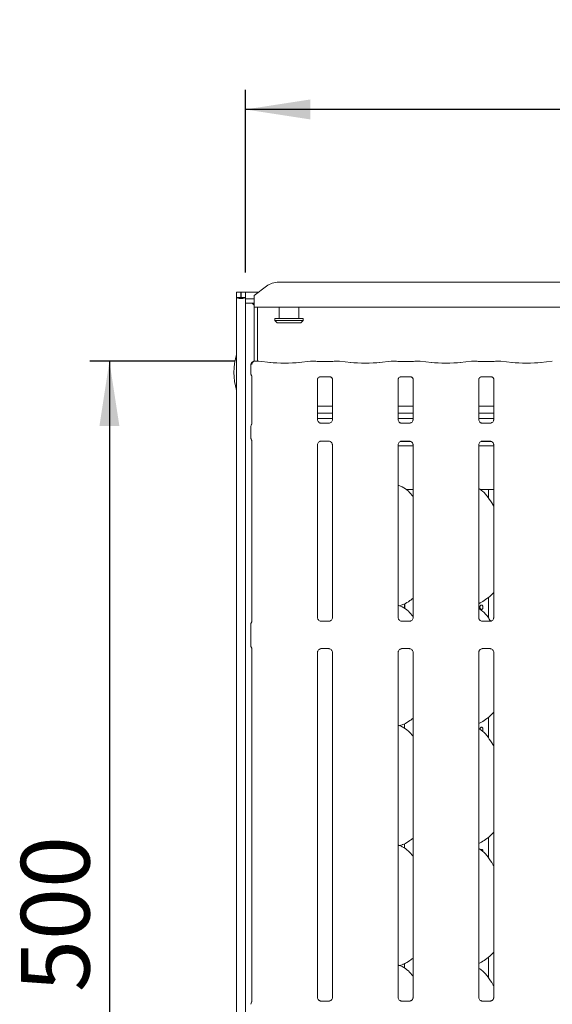
# Model space of a CAD drawing. Units: millimetres. Extents: x 5 to 415, y -14 to 292.
# Drawn here: x 65 to 92, y 98 to 148 of the extents above; entities that cross this region are included whole.
import ezdxf

# ---------------------------------------------------------------- set-up
doc = ezdxf.new("R2010")
doc.units = ezdxf.units.MM
doc.layers.add('BEMAßUNG', color=96, linetype='Continuous')
doc.styles.add('SLDTEXTSTYLE0', font='TXT', dxfattribs={"width": 0.75})
doc.dimstyles.new('SLDDIMSTYLE0', dxfattribs={"dimtxt": 3.5, "dimasz": 3.302, "dimexe": 0, "dimexo": 0.0625, "dimgap": 0.875, "dimtad": 1, "dimlfac": 9, "dimrnd": 1e-09, "dimzin": 12, "dimdsep": 46, "dimtxsty": 'SLDTEXTSTYLE0', "dimsah": 1, "dimcen": 0.09, "dimadec": 0, "dimazin": 3, "dimtfac": 1, "dimtofl": 0, "dimtmove": 0, "dimatfit": 3, "dimfxl": 0, "dimfrac": 2, "dimtolj": 1, "dimtzin": 12, "dimarcsym": 0})
doc.dimstyles.new('SLDDIMSTYLE1', dxfattribs={"dimtxt": 3.5, "dimasz": 3.302, "dimexe": 0, "dimexo": 0.0625, "dimgap": 0.875, "dimtad": 1, "dimdec": 0, "dimlfac": 9, "dimrnd": 1e-09, "dimzin": 12, "dimdsep": 46, "dimtxsty": 'SLDTEXTSTYLE0', "dimsah": 1, "dimcen": 0.09, "dimadec": 0, "dimazin": 3, "dimtfac": 1, "dimtdec": 0, "dimtofl": 0, "dimtmove": 0, "dimatfit": 3, "dimfxl": 0, "dimfrac": 2, "dimtolj": 1, "dimtzin": 12, "dimarcsym": 0})

# ---------------------------------------------------------------- blocks, each defined once
blk = doc.blocks.new('_D_6')
at = {"layer": 'BEMAßUNG'}
for p, q in [((75.522, 130.437), (68.117, 130.437)), ((69.117, 130.437), (69.117, 74.877)), ((76.42, 74.877), (68.117, 74.877))]:
    blk.add_line(p, q, dxfattribs=at)
for points in [[(69.117, 130.437), (68.609, 127.135), (69.625, 127.135)], [(69.117, 74.877), (69.625, 78.179), (68.609, 78.179)]]:
    blk.add_solid(points, dxfattribs=at)
at = {"layer": 'BEMAßUNG', "insert": (64.605, 98.296), "char_height": 3.5, "attachment_point": 1, "rotation": 90, "style": 'SLDTEXTSTYLE0'}
blk.add_mtext('500', dxfattribs=at)
blk = doc.blocks.new('_D_7')
at = {"layer": 'BEMAßUNG'}
for p, q in [((76.049, 134.955), (76.049, 144.265)), ((121.16, 134.689), (121.16, 144.265)), ((121.16, 143.265), (76.049, 143.265))]:
    blk.add_line(p, q, dxfattribs=at)
for points in [[(76.049, 143.265), (79.351, 142.757), (79.351, 143.773)], [(121.16, 143.265), (117.858, 143.773), (117.858, 142.757)]]:
    blk.add_solid(points, dxfattribs=at)
at = {"layer": 'BEMAßUNG', "insert": (95.022, 147.777), "char_height": 3.5, "attachment_point": 1, "style": 'SLDTEXTSTYLE0'}
blk.add_mtext('406', dxfattribs=at)

msp = doc.modelspace()

# ---------------------------------------------------------------- linework, layer by layer
at = {"color": 7, "linetype": 'Continuous', "lineweight": 15}
for p, q in [((77.7505, 134.4615), (119.4585, 134.4615)), ((75.5934, 133.955), (75.8156, 133.955)), ((75.5934, 133.6886), (75.5934, 133.955)), ((75.8156, 133.6886), (75.8156, 133.955)), ((75.8267, 133.6886), (75.8267, 133.955)), ((75.8267, 133.955), (76.049, 133.955)), ((76.049, 133.955), (76.7212, 133.955)), ((76.049, 133.6886), (76.049, 133.955)), ((77.1219, 134.262), (76.4934, 133.7805)), ((75.5934, 133.6886), (75.5934, 64.8384)), ((75.5934, 133.6886), (75.8156, 133.6886)), ((75.8156, 133.6886), (75.8267, 133.6886)), ((75.8267, 133.6886), (76.049, 133.6886)), ((76.049, 133.6886), (76.049, 133.6685)), ((76.049, 133.6685), (76.049, 133.61)), ((76.049, 133.61), (76.4934, 133.61)), ((76.049, 133.61), (76.049, 133.3953)), ((76.4934, 133.7323), (76.4934, 133.7805)), ((76.4934, 133.1847), (76.4934, 133.7323)), ((76.049, 133.3953), (76.4934, 133.3953)), ((76.049, 133.3953), (76.049, 64.8384)), ((76.3865, 133.3953), (76.4934, 133.2884)), ((76.4934, 133.1847), (76.4934, 130.4316)), ((120.7156, 133.1847), (76.4934, 133.1847)), ((76.6601, 133.1847), (76.6601, 130.4372)), ((77.7712, 133.1847), (77.7712, 132.6217)), ((78.7712, 132.6217), (78.7712, 133.1847)), ((77.549, 132.6217), (77.549, 132.5106)), ((77.549, 132.6217), (78.9934, 132.6217)), ((77.549, 132.5106), (77.6601, 132.3995)), ((77.549, 132.5106), (78.9934, 132.5106)), ((78.8823, 132.3995), (78.9934, 132.5106)), ((78.9934, 132.5106), (78.9934, 132.6217)), ((78.8823, 132.3995), (77.6601, 132.3995)), ((76.3327, 130.2649), (76.3327, 129.7974)), ((76.7253, 130.4372), (76.5216, 130.4372)), ((77.32, 130.3753), (76.7379, 130.4365)), ((79.3601, 130.4365), (78.7779, 130.3753)), ((79.5896, 130.4372), (79.3727, 130.4372)), ((80.3735, 130.4255), (79.8355, 130.4255)), ((80.8364, 130.4372), (80.6194, 130.4372)), ((81.4311, 130.3753), (80.849, 130.4365)), ((83.4712, 130.4365), (82.889, 130.3753)), ((83.7008, 130.4372), (83.4838, 130.4372)), ((84.4846, 130.4255), (83.9466, 130.4255)), ((84.9475, 130.4372), (84.7305, 130.4372)), ((85.5422, 130.3753), (84.9601, 130.4365)), ((87.5823, 130.4365), (87.0001, 130.3753)), ((87.8119, 130.4372), (87.5949, 130.4372)), ((88.5957, 130.4255), (88.0577, 130.4255)), ((89.0586, 130.4372), (88.8416, 130.4372)), ((89.6533, 130.3753), (89.0712, 130.4365)), ((91.6934, 130.4365), (91.1113, 130.3753)), ((76.3735, 129.6768), (76.3735, 127.2552)), ((79.7244, 127.462), (79.7244, 129.5165)), ((79.8335, 129.6361), (79.8261, 129.6358)), ((79.8335, 129.6357), (80.3756, 129.6357)), ((80.4846, 129.5159), (80.4846, 127.4625)), ((83.8355, 127.462), (83.8355, 129.5165)), ((83.9446, 129.6361), (83.9372, 129.6358)), ((83.9446, 129.6357), (84.4867, 129.6357)), ((84.5957, 129.5159), (84.5957, 127.4625)), ((87.9466, 127.462), (87.9466, 129.5165)), ((88.0558, 129.6361), (88.0483, 129.6358)), ((88.0558, 129.6357), (88.5978, 129.6357)), ((88.7069, 129.5159), (88.7069, 127.4625)), ((80.4846, 128.1403), (79.7244, 128.1403)), ((84.5957, 128.1403), (83.8355, 128.1403)), ((88.7069, 128.1403), (87.9466, 128.1403)), ((80.4846, 127.7958), (79.7244, 127.7958)), ((80.4846, 127.5106), (79.7244, 127.5106)), ((84.5957, 127.7958), (83.8355, 127.7958)), ((84.5957, 127.5106), (83.8355, 127.5106)), ((88.7069, 127.7958), (87.9466, 127.7958)), ((88.7069, 127.5106), (87.9466, 127.5106)), ((76.3327, 127.1176), (76.3327, 126.5258)), ((79.8892, 127.2792), (79.8993, 127.2787)), ((80.3076, 127.2794), (79.8993, 127.2794)), ((84.0003, 127.2792), (84.0104, 127.2787)), ((84.4187, 127.2794), (84.0104, 127.2794)), ((88.1114, 127.2792), (88.1215, 127.2787)), ((88.5298, 127.2794), (88.1215, 127.2794)), ((76.3735, 126.3883), (76.3735, 117.1671)), ((79.7244, 117.3676), (79.7244, 126.1809)), ((79.9015, 126.364), (80.3098, 126.364)), ((80.3198, 126.3642), (80.3098, 126.3647)), ((80.4846, 126.1814), (80.4846, 117.3686)), ((83.8355, 117.3676), (83.8355, 126.1809)), ((83.8355, 126.1217), (84.5957, 126.1217)), ((83.9442, 126.3439), (84.4892, 126.3439)), ((84.0126, 126.364), (84.4209, 126.364)), ((84.4309, 126.3642), (84.4209, 126.3647)), ((84.5957, 126.1814), (84.5957, 117.3686)), ((87.9466, 117.3676), (87.9466, 126.1809)), ((87.9466, 126.1217), (88.7069, 126.1217)), ((88.0553, 126.3439), (88.6003, 126.3439)), ((88.1237, 126.364), (88.532, 126.364)), ((88.542, 126.3642), (88.532, 126.3647)), ((88.7069, 126.1814), (88.7069, 117.3686)), ((84.2354, 123.8995), (84.5957, 123.8995)), ((88.0132, 123.8995), (88.7069, 123.8995)), ((88.4378, 123.8995), (88.4378, 123.4686)), ((88.4378, 118.4076), (88.4378, 117.3575)), ((83.9017, 117.9797), (84.0401, 118.0204)), ((84.1574, 117.8428), (84.1574, 118.077)), ((84.1676, 118.0828), (84.1676, 117.8357)), ((76.3267, 115.9507), (76.3267, 117.026)), ((80.3096, 117.1855), (79.8984, 117.1855)), ((84.4207, 117.1855), (84.0096, 117.1855)), ((88.5318, 117.1855), (88.1207, 117.1855)), ((76.3735, 115.8126), (76.3735, 97.8176)), ((79.7244, 98.0176), (79.7244, 115.6081)), ((79.8995, 115.7912), (80.3106, 115.7912)), ((80.4846, 115.6092), (80.4846, 98.0181)), ((83.8355, 98.0176), (83.8355, 115.6081)), ((84.0106, 115.7912), (84.4217, 115.7912)), ((84.5957, 115.6092), (84.5957, 98.0181)), ((87.9466, 98.0176), (87.9466, 115.6081)), ((88.1217, 115.7912), (88.5328, 115.7912)), ((88.7069, 115.6092), (88.7069, 98.0181)), ((83.9017, 111.8686), (84.0401, 111.9093)), ((84.1557, 111.9649), (84.1557, 111.7329)), ((88.4378, 112.2965), (88.4378, 111.2464)), ((88.4378, 106.1854), (88.4378, 105.1352)), ((83.9017, 105.7575), (84.0401, 105.7982)), ((84.1557, 105.8538), (84.1557, 105.6218)), ((88.4378, 100.0742), (88.4378, 99.0241)), ((83.9017, 99.6464), (84.0401, 99.6871)), ((84.1557, 99.7427), (84.1557, 99.5107)), ((79.8892, 97.8347), (79.8993, 97.8343)), ((80.3076, 97.835), (79.8993, 97.835)), ((84.0003, 97.8347), (84.0104, 97.8343)), ((84.4187, 97.835), (84.0104, 97.835)), ((88.1114, 97.8347), (88.1215, 97.8343)), ((88.5298, 97.835), (88.1215, 97.835)), ((76.3507, 97.755), (76.3584, 97.7735))]:
    msp.add_line(p, q, dxfattribs=at)
for centre, radius, start, end in [((77.7346, 133.4213), 1.0403, 89.12597, 126.08313), ((78.799, 129.8662), 3.3333, 164.0844, 195.9156), ((76.4994, 130.2649), 0.1667, 99.85628, 180), ((76.4934, 117.026), 0.1667, 145.6196, 180), ((76.4934, 115.9507), 0.1667, 180, 214.45138), ((76.4934, 97.6704), 0.1667, 144.22282, 180.00016)]:
    msp.add_arc(centre, radius, start, end, dxfattribs=at)
for centre, major_axis, ratio, start_param, end_param in [((75.8212, 133.6886), (0.2278, 0), 0.2679492, 3.1415927, 6.2831853), ((76.7228, 130.2705), (0.0136, 0.1661), 0.6077541, 6.2692207, 6.4171812), ((78.049, 130.4538), (1.0556, 0), 0.1051042, 3.9269908, 5.4977871), ((79.3751, 130.2705), (-0.0136, 0.1661), 0.6077541, 6.1491894, 6.2971499), ((79.8355, 130.4596), (0.3333, 0), 0.1051042, 3.8713203, 4.712389), ((80.3735, 130.4596), (0.3333, 0), 0.1051042, 4.712389, 5.5534577), ((80.834, 130.2705), (0.0136, 0.1661), 0.6077541, 6.2692207, 6.4171812), ((82.1601, 130.4538), (1.0556, 0), 0.1051042, 3.9269908, 5.4977871), ((83.4862, 130.2705), (-0.0136, 0.1661), 0.6077541, 6.1491894, 6.2971499), ((83.9466, 130.4596), (0.3333, 0), 0.1051042, 3.8713203, 4.712389), ((84.4846, 130.4596), (0.3333, 0), 0.1051042, 4.712389, 5.5534577), ((84.9451, 130.2705), (0.0136, 0.1661), 0.6077541, 6.2692207, 6.4171812), ((86.2712, 130.4538), (1.0556, 0), 0.1051042, 3.9269908, 5.4977871), ((87.5973, 130.2705), (-0.0136, 0.1661), 0.6077541, 6.1491894, 6.2971499), ((88.0577, 130.4596), (0.3333, 0), 0.1051042, 3.8713203, 4.712389), ((88.5957, 130.4596), (0.3333, 0), 0.1051042, 4.712389, 5.5534577), ((89.0562, 130.2705), (0.0136, 0.1661), 0.6077541, 6.2692207, 6.4171812), ((90.3823, 130.4538), (1.0556, 0), 0.1051042, 3.9269908, 5.4977871)]:
    msp.add_ellipse(centre, major_axis=major_axis, ratio=ratio, start_param=start_param, end_param=end_param, dxfattribs=at)
for points, knots in [([(76.5216, 130.4368), (76.5217, 130.437), (76.523, 130.438), (76.5243, 130.4368), (76.5255, 130.4363), (76.5256, 130.4363)], [0, 0, 0, 0, 0.1122381, 0.9502607, 1, 1, 1, 1]), ([(76.3764, 130.275), (76.3773, 130.2906), (76.3789, 130.3211), (76.3962, 130.363), (76.4235, 130.3993), (76.4631, 130.4276), (76.4995, 130.4368), (76.5209, 130.4366), (76.5253, 130.4363), (76.5256, 130.4363)], [0, 0, 0, 0, 0.17519838, 0.34348789, 0.5148732, 0.71147358, 0.94072294, 0.99667498, 1, 1, 1, 1]), ([(76.4807, 130.431), (76.4809, 130.4311), (76.4821, 130.4314), (76.4772, 130.4302), (76.472, 130.4293), (76.4708, 130.4291)], [0, 0, 0, 0, 0.1306174, 0.8120029, 1, 1, 1, 1]), ([(79.5896, 130.4348), (79.5888, 130.4358), (79.588, 130.4369), (79.5871, 130.4363), (79.5871, 130.4363)], [0, 0, 0, 0, 0.9470551, 1, 1, 1, 1]), ([(80.6194, 130.4348), (80.6202, 130.4358), (80.6211, 130.4369), (80.6219, 130.4363), (80.622, 130.4363)], [0, 0, 0, 0, 0.9470691, 1, 1, 1, 1]), ([(83.7008, 130.4348), (83.6999, 130.4358), (83.6991, 130.4369), (83.6982, 130.4363), (83.6982, 130.4363)], [0, 0, 0, 0, 0.9470551, 1, 1, 1, 1]), ([(84.7305, 130.4348), (84.7313, 130.4358), (84.7322, 130.4369), (84.733, 130.4363), (84.7331, 130.4363)], [0, 0, 0, 0, 0.9470621, 1, 1, 1, 1]), ([(87.8119, 130.4348), (87.811, 130.4358), (87.8102, 130.4369), (87.8093, 130.4363), (87.8093, 130.4363)], [0, 0, 0, 0, 0.9470621, 1, 1, 1, 1]), ([(88.8416, 130.4348), (88.8424, 130.4358), (88.8433, 130.4369), (88.8441, 130.4363), (88.8442, 130.4363)], [0, 0, 0, 0, 0.9470621, 1, 1, 1, 1]), ([(76.3329, 129.798), (76.3335, 129.7855), (76.3348, 129.76), (76.3457, 129.7293), (76.3559, 129.7125), (76.3594, 129.7069)], [0, 0, 0, 0, 0.38964684, 0.7962403, 1, 1, 1, 1]), ([(76.3617, 129.7033), (76.3617, 129.7034), (76.3616, 129.7034), (76.3618, 129.7031), (76.3622, 129.7024), (76.3631, 129.7009), (76.3644, 129.6985), (76.3689, 129.69), (76.3731, 129.6781), (76.3736, 129.6698), (76.3736, 129.6712), (76.3736, 129.6713)], [0, 0, 0, 0, 0.0025065, 0.0159147, 0.032356, 0.0598864, 0.1055385, 0.1610839, 0.6902616, 0.9801681, 1, 1, 1, 1]), ([(79.7246, 129.5154), (79.7246, 129.517), (79.7245, 129.5228), (79.7288, 129.5481), (79.7474, 129.5866), (79.7822, 129.6192), (79.8164, 129.633), (79.8333, 129.6356), (79.8347, 129.6357), (79.8353, 129.6357)], [0, 0, 0, 0, 0.0511212, 0.1837355, 0.384254, 0.6497057, 0.8274062, 0.9225038, 1, 1, 1, 1]), ([(80.3744, 129.6357), (80.3742, 129.6357), (80.3735, 129.6357), (80.3812, 129.6351), (80.4, 129.6305), (80.4338, 129.6142), (80.467, 129.5793), (80.4827, 129.5399), (80.4847, 129.5179), (80.4846, 129.515), (80.4846, 129.5147)], [0, 0, 0, 0, 0.0337282, 0.1149018, 0.2230301, 0.3821869, 0.6511212, 0.8674726, 0.988474, 1, 1, 1, 1]), ([(83.8357, 129.5154), (83.8357, 129.517), (83.8356, 129.5228), (83.8399, 129.5481), (83.8585, 129.5866), (83.8933, 129.6192), (83.9275, 129.633), (83.9444, 129.6356), (83.9458, 129.6357), (83.9465, 129.6357)], [0, 0, 0, 0, 0.0511212, 0.1837355, 0.384254, 0.6497057, 0.8274062, 0.9225038, 1, 1, 1, 1]), ([(84.4855, 129.6357), (84.4853, 129.6357), (84.4847, 129.6357), (84.4923, 129.6351), (84.5111, 129.6305), (84.5449, 129.6142), (84.5781, 129.5793), (84.5938, 129.5399), (84.5958, 129.5179), (84.5957, 129.515), (84.5957, 129.5147)], [0, 0, 0, 0, 0.0337282, 0.1149018, 0.2230301, 0.3821869, 0.6511212, 0.8674726, 0.988474, 1, 1, 1, 1]), ([(87.9468, 129.5154), (87.9468, 129.517), (87.9467, 129.5228), (87.951, 129.5481), (87.9696, 129.5866), (88.0044, 129.6192), (88.0386, 129.633), (88.0555, 129.6356), (88.0569, 129.6357), (88.0576, 129.6357)], [0, 0, 0, 0, 0.0511211, 0.1837358, 0.3842542, 0.6497059, 0.8274063, 0.9225038, 1, 1, 1, 1]), ([(88.5966, 129.6357), (88.5964, 129.6357), (88.5958, 129.6357), (88.6035, 129.6351), (88.6222, 129.6305), (88.656, 129.6142), (88.6892, 129.5793), (88.7049, 129.5399), (88.707, 129.5179), (88.7068, 129.515), (88.7068, 129.5147)], [0, 0, 0, 0, 0.0337282, 0.1149006, 0.2230288, 0.3821903, 0.6511204, 0.8674727, 0.988474, 1, 1, 1, 1]), ([(79.8211, 127.3038), (79.8193, 127.3045), (79.7938, 127.3152), (79.7554, 127.3573), (79.7275, 127.4181), (79.7253, 127.4509), (79.7244, 127.4635)], [0, 0, 0, 0, 0.0295474, 0.4293854, 0.7814828, 1, 1, 1, 1]), ([(80.4845, 127.4633), (80.4846, 127.4627), (80.485, 127.4539), (80.4804, 127.4166), (80.4567, 127.3633), (80.4215, 127.3202), (80.3973, 127.3094), (80.3954, 127.3085)], [0, 0, 0, 0, 0.01495177, 0.21903545, 0.57251473, 0.96594911, 1, 1, 1, 1]), ([(83.9322, 127.3038), (83.9304, 127.3045), (83.9049, 127.3152), (83.8665, 127.3573), (83.8387, 127.4181), (83.8364, 127.4509), (83.8355, 127.4635)], [0, 0, 0, 0, 0.0295474, 0.4293854, 0.7814828, 1, 1, 1, 1]), ([(84.5956, 127.4633), (84.5957, 127.4627), (84.5961, 127.4539), (84.5915, 127.4166), (84.5678, 127.3633), (84.5327, 127.3202), (84.5084, 127.3094), (84.5065, 127.3085)], [0, 0, 0, 0, 0.01495177, 0.21903545, 0.57251473, 0.96594911, 1, 1, 1, 1]), ([(88.0433, 127.3038), (88.0415, 127.3045), (88.016, 127.3152), (87.9776, 127.3573), (87.9498, 127.4181), (87.9475, 127.4509), (87.9466, 127.4635)], [0, 0, 0, 0, 0.0295504, 0.4293871, 0.7814835, 1, 1, 1, 1]), ([(88.7068, 127.4633), (88.7068, 127.4627), (88.7072, 127.4539), (88.7026, 127.4166), (88.6789, 127.3633), (88.6438, 127.3202), (88.6195, 127.3094), (88.6176, 127.3085)], [0, 0, 0, 0, 0.01495177, 0.21903498, 0.57251552, 0.96595231, 1, 1, 1, 1]), ([(76.3329, 127.1171), (76.3335, 127.1296), (76.3348, 127.1551), (76.3448, 127.1831), (76.3531, 127.1978), (76.3549, 127.2011)], [0, 0, 0, 0, 0.42689958, 0.87209321, 1, 1, 1, 1]), ([(76.3736, 127.259), (76.3736, 127.2591), (76.3735, 127.2601), (76.3734, 127.2528), (76.3707, 127.2379), (76.3655, 127.222), (76.36, 127.2103), (76.3569, 127.2046), (76.3555, 127.2021), (76.3551, 127.2015), (76.3549, 127.2011), (76.3549, 127.201), (76.3548, 127.201), (76.3548, 127.201), (76.3548, 127.201)], [0, 0, 0, 0, 0.0166182, 0.2299396, 0.4904738, 0.7512337, 0.8942585, 0.9685486, 0.987365, 0.9944493, 0.9982345, 0.9991759, 0.999744, 1, 1, 1, 1]), ([(79.9003, 127.2795), (79.8977, 127.2796), (79.89, 127.2797), (79.8606, 127.2838), (79.8359, 127.2963), (79.8211, 127.3038)], [0, 0, 0, 0, 0.1659178, 0.4998212, 1, 1, 1, 1]), ([(80.3076, 127.2793), (80.3081, 127.2793), (80.3115, 127.2796), (80.3159, 127.2793), (80.3195, 127.2792), (80.3198, 127.2792)], [0, 0, 0, 0, 0.1597369, 0.9136166, 1, 1, 1, 1]), ([(80.3954, 127.3085), (80.3782, 127.2991), (80.3507, 127.2839), (80.3181, 127.2796), (80.3106, 127.2796), (80.3082, 127.2795)], [0, 0, 0, 0, 0.5306781, 0.8510258, 1, 1, 1, 1]), ([(84.0114, 127.2795), (84.0088, 127.2796), (84.0011, 127.2797), (83.9717, 127.2838), (83.947, 127.2963), (83.9322, 127.3038)], [0, 0, 0, 0, 0.1659178, 0.4998212, 1, 1, 1, 1]), ([(84.4187, 127.2793), (84.4193, 127.2793), (84.4226, 127.2796), (84.427, 127.2793), (84.4306, 127.2792), (84.4309, 127.2792)], [0, 0, 0, 0, 0.1597369, 0.9136166, 1, 1, 1, 1]), ([(84.5065, 127.3085), (84.4893, 127.2991), (84.4618, 127.2839), (84.4292, 127.2796), (84.4217, 127.2796), (84.4193, 127.2795)], [0, 0, 0, 0, 0.5306781, 0.8510258, 1, 1, 1, 1]), ([(88.1225, 127.2795), (88.1199, 127.2796), (88.1123, 127.2797), (88.0828, 127.2838), (88.0581, 127.2963), (88.0433, 127.3038)], [0, 0, 0, 0, 0.1659227, 0.499829, 1, 1, 1, 1]), ([(88.5298, 127.2793), (88.5304, 127.2793), (88.5337, 127.2796), (88.5381, 127.2793), (88.5417, 127.2792), (88.542, 127.2792)], [0, 0, 0, 0, 0.1597443, 0.9136589, 1, 1, 1, 1]), ([(88.6176, 127.3085), (88.6004, 127.2991), (88.5729, 127.2839), (88.5403, 127.2796), (88.5328, 127.2796), (88.5304, 127.2795)], [0, 0, 0, 0, 0.530685, 0.8510285, 1, 1, 1, 1]), ([(76.3329, 126.5263), (76.3335, 126.5138), (76.3348, 126.4883), (76.3448, 126.4603), (76.3531, 126.4456), (76.3549, 126.4424)], [0, 0, 0, 0, 0.4267375, 0.87209, 1, 1, 1, 1]), ([(76.3549, 126.4424), (76.3549, 126.4424), (76.3549, 126.4424), (76.3549, 126.4424), (76.3549, 126.4423), (76.355, 126.4423), (76.3644, 126.426), (76.3725, 126.4022), (76.3736, 126.3845), (76.3736, 126.385), (76.3736, 126.3851)], [0, 0, 0, 0, 0.0000608, 0.0005654, 0.0011681, 0.0021429, 0.0044251, 0.6813542, 0.925877, 1, 1, 1, 1]), ([(79.7245, 126.1802), (79.7245, 126.1808), (79.724, 126.1896), (79.7287, 126.2266), (79.752, 126.2816), (79.8028, 126.3342), (79.8568, 126.3587), (79.8919, 126.364), (79.8999, 126.364), (79.9028, 126.3639)], [0, 0, 0, 0, 0.009368, 0.1372149, 0.3586531, 0.6051253, 0.8174967, 0.9328158, 1, 1, 1, 1]), ([(79.9015, 126.3641), (79.9009, 126.3641), (79.8976, 126.3638), (79.8931, 126.3641), (79.8896, 126.3642), (79.8892, 126.3642)], [0, 0, 0, 0, 0.1597527, 0.9137007, 1, 1, 1, 1]), ([(80.3088, 126.3639), (80.3113, 126.3638), (80.319, 126.3638), (80.3485, 126.3596), (80.3733, 126.3471), (80.3882, 126.3396)], [0, 0, 0, 0, 0.1655676, 0.4987527, 1, 1, 1, 1]), ([(80.3882, 126.3396), (80.3899, 126.3389), (80.4153, 126.3282), (80.4536, 126.2861), (80.4815, 126.2254), (80.4837, 126.1925), (80.4846, 126.1799)], [0, 0, 0, 0, 0.028496, 0.4287657, 0.7812461, 1, 1, 1, 1]), ([(83.8356, 126.1802), (83.8356, 126.1808), (83.8351, 126.1896), (83.8398, 126.2266), (83.8631, 126.2816), (83.9139, 126.3342), (83.9679, 126.3587), (84.003, 126.364), (84.011, 126.364), (84.0139, 126.3639)], [0, 0, 0, 0, 0.009368, 0.1372149, 0.3586531, 0.6051253, 0.8174967, 0.9328158, 1, 1, 1, 1]), ([(84.0126, 126.3641), (84.012, 126.3641), (84.0087, 126.3638), (84.0042, 126.3641), (84.0007, 126.3642), (84.0003, 126.3642)], [0, 0, 0, 0, 0.1597527, 0.9137007, 1, 1, 1, 1]), ([(84.4199, 126.3639), (84.4224, 126.3638), (84.4301, 126.3638), (84.4596, 126.3596), (84.4844, 126.3471), (84.4993, 126.3396)], [0, 0, 0, 0, 0.1655676, 0.4987527, 1, 1, 1, 1]), ([(84.4993, 126.3396), (84.501, 126.3389), (84.5264, 126.3282), (84.5648, 126.2861), (84.5926, 126.2254), (84.5949, 126.1925), (84.5957, 126.1799)], [0, 0, 0, 0, 0.028496, 0.4287657, 0.7812461, 1, 1, 1, 1]), ([(87.9467, 126.1802), (87.9467, 126.1808), (87.9462, 126.1896), (87.9509, 126.2266), (87.9742, 126.2816), (88.025, 126.3342), (88.079, 126.3587), (88.1141, 126.364), (88.1221, 126.364), (88.1251, 126.3639)], [0, 0, 0, 0, 0.009368, 0.1372147, 0.3586526, 0.6051229, 0.817494, 0.9328148, 1, 1, 1, 1]), ([(88.1237, 126.3641), (88.1231, 126.3641), (88.1198, 126.3638), (88.1153, 126.3641), (88.1118, 126.3642), (88.1114, 126.3642)], [0, 0, 0, 0, 0.1597453, 0.9136584, 1, 1, 1, 1]), ([(88.531, 126.3639), (88.5335, 126.3638), (88.5412, 126.3638), (88.5707, 126.3596), (88.5955, 126.3471), (88.6104, 126.3396)], [0, 0, 0, 0, 0.1655627, 0.4987449, 1, 1, 1, 1]), ([(88.6104, 126.3396), (88.6121, 126.3389), (88.6375, 126.3282), (88.6759, 126.2861), (88.7037, 126.2254), (88.706, 126.1925), (88.7068, 126.1799)], [0, 0, 0, 0, 0.0284929, 0.4287659, 0.7812454, 1, 1, 1, 1]), ([(84.5957, 123.5485), (84.5206, 123.6407), (84.3636, 123.8333), (84.1075, 124.008), (83.921, 124.0939), (83.8495, 124.1061), (83.8355, 124.1084)], [0, 0, 0, 0, 0.3699888, 0.7724447, 0.9555418, 1, 1, 1, 1]), ([(88.7069, 123.0539), (88.6916, 123.0798), (88.6048, 123.2266), (88.4285, 123.4963), (88.1961, 123.7855), (88.0118, 123.904), (87.9466, 123.946)], [0, 0, 0, 0, 0.0796713, 0.4531376, 0.8063807, 1, 1, 1, 1]), ([(88.7069, 118.6605), (88.6402, 118.5912), (88.4901, 118.4352), (88.235, 118.2388), (88.0378, 118.1326), (87.9466, 118.0835)], [0, 0, 0, 0, 0.3004677, 0.676484, 1, 1, 1, 1]), ([(84.5957, 117.4374), (84.5206, 117.5296), (84.3636, 117.7221), (84.1075, 117.897), (83.9196, 117.9832), (83.8467, 117.9955), (83.8313, 117.9981)], [0, 0, 0, 0, 0.3683424, 0.7690078, 0.9512899, 1, 1, 1, 1]), ([(84.5957, 118.3582), (84.5439, 118.3174), (84.3963, 118.2012), (84.2087, 118.0827), (84.0639, 118.0361), (84.0354, 118.0269)], [0, 0, 0, 0, 0.303052, 0.8626446, 1, 1, 1, 1]), ([(88.0023, 117.8995), (88.0033, 117.912), (88.0051, 117.9369), (88.0194, 117.9702), (88.0401, 117.9955), (88.0656, 118.0099), (88.0925, 118.012), (88.1178, 118.0014), (88.1389, 117.9793), (88.1536, 117.9482), (88.1605, 117.9116), (88.1589, 117.8737), (88.1491, 117.8387), (88.1319, 117.8105), (88.109, 117.7923), (88.0827, 117.7863), (88.056, 117.7929), (88.0319, 117.8116), (88.0134, 117.8401), (88.0037, 117.8712), (88.0027, 117.8916), (88.0023, 117.8995)], [0, 0, 0, 0, 0.0536211, 0.1072428, 0.1609238, 0.2146453, 0.2682998, 0.3218869, 0.3755089, 0.4292168, 0.4829228, 0.5365482, 0.5901343, 0.6437868, 0.6975065, 0.7511907, 0.8047904, 0.8583894, 0.9120731, 0.9657935, 1, 1, 1, 1]), ([(88.5397, 117.2035), (88.5, 117.2654), (88.3856, 117.4438), (88.1954, 117.6743), (88.0117, 117.7929), (87.9466, 117.8349)], [0, 0, 0, 0, 0.2553386, 0.7363487, 1, 1, 1, 1]), ([(76.3736, 117.1699), (76.3736, 117.1701), (76.3735, 117.1709), (76.373, 117.1606), (76.3688, 117.1415), (76.3588, 117.1278), (76.3533, 117.1203)], [0, 0, 0, 0, 0.04936322, 0.24411422, 0.58723145, 1, 1, 1, 1]), ([(79.901, 117.1855), (79.9009, 117.1855), (79.8984, 117.1855), (79.8814, 117.1865), (79.844, 117.1954), (79.79, 117.225), (79.7445, 117.2802), (79.7256, 117.3365), (79.7251, 117.3606), (79.725, 117.368)], [0, 0, 0, 0, 0.0056697, 0.089894, 0.2115414, 0.4388455, 0.690261, 0.9050645, 1, 1, 1, 1]), ([(80.4846, 117.3698), (80.4846, 117.3697), (80.4851, 117.3621), (80.4813, 117.3274), (80.4605, 117.2739), (80.4121, 117.2195), (80.3573, 117.1923), (80.3204, 117.1858), (80.3115, 117.1857), (80.3087, 117.1857)], [0, 0, 0, 0, 0.00096077, 0.12612977, 0.33987629, 0.59058597, 0.81495788, 0.93983314, 1, 1, 1, 1]), ([(84.0121, 117.1855), (84.012, 117.1855), (84.0095, 117.1855), (83.9926, 117.1865), (83.9551, 117.1954), (83.9011, 117.225), (83.8556, 117.2802), (83.8367, 117.3365), (83.8363, 117.3606), (83.8361, 117.368)], [0, 0, 0, 0, 0.00567098, 0.08989248, 0.21154006, 0.43884454, 0.69026047, 0.90506435, 1, 1, 1, 1]), ([(84.5957, 117.3698), (84.5957, 117.3697), (84.5962, 117.3621), (84.5924, 117.3274), (84.5717, 117.2739), (84.5232, 117.2195), (84.4685, 117.1923), (84.4315, 117.1858), (84.4227, 117.1857), (84.4198, 117.1857)], [0, 0, 0, 0, 0.00096077, 0.12612977, 0.33987629, 0.59058597, 0.81495788, 0.93983314, 1, 1, 1, 1]), ([(88.1232, 117.1855), (88.1231, 117.1855), (88.1206, 117.1855), (88.1037, 117.1865), (88.0663, 117.1954), (88.0122, 117.225), (87.9667, 117.2802), (87.9479, 117.3365), (87.9474, 117.3606), (87.9472, 117.368)], [0, 0, 0, 0, 0.0056697, 0.0898926, 0.2115402, 0.4388446, 0.6902605, 0.9050643, 1, 1, 1, 1]), ([(88.7068, 117.3698), (88.7069, 117.3697), (88.7073, 117.3621), (88.7035, 117.3274), (88.6828, 117.2739), (88.6343, 117.2195), (88.5796, 117.1923), (88.5426, 117.1858), (88.5338, 117.1857), (88.5309, 117.1857)], [0, 0, 0, 0, 0.0009608, 0.1261296, 0.3398754, 0.5905867, 0.8149566, 0.9398319, 1, 1, 1, 1]), ([(76.355, 115.8558), (76.3596, 115.8492), (76.3693, 115.8352), (76.3736, 115.8105), (76.3736, 115.8073), (76.3736, 115.8063)], [0, 0, 0, 0, 0.3811794, 0.8105453, 1, 1, 1, 1]), ([(79.7244, 115.607), (79.7244, 115.607), (79.724, 115.6147), (79.7277, 115.6494), (79.7485, 115.7029), (79.7969, 115.7573), (79.8517, 115.7845), (79.8887, 115.791), (79.8975, 115.7911), (79.9004, 115.7911)], [0, 0, 0, 0, 0.00096077, 0.1261294, 0.33987601, 0.59058579, 0.8149578, 0.93983311, 1, 1, 1, 1]), ([(80.308, 115.7912), (80.3082, 115.7912), (80.3106, 115.7913), (80.3276, 115.7902), (80.365, 115.7814), (80.419, 115.7517), (80.4645, 115.6965), (80.4834, 115.6403), (80.4839, 115.6162), (80.484, 115.6088)], [0, 0, 0, 0, 0.00566967, 0.08989126, 0.21153898, 0.43884371, 0.69025991, 0.90506403, 1, 1, 1, 1]), ([(83.8355, 115.607), (83.8355, 115.607), (83.8351, 115.6147), (83.8388, 115.6494), (83.8596, 115.7029), (83.908, 115.7573), (83.9628, 115.7845), (83.9998, 115.791), (84.0086, 115.7911), (84.0115, 115.7911)], [0, 0, 0, 0, 0.00096077, 0.1261294, 0.33987601, 0.59058579, 0.8149578, 0.93983311, 1, 1, 1, 1]), ([(84.4191, 115.7912), (84.4193, 115.7912), (84.4217, 115.7913), (84.4387, 115.7902), (84.4761, 115.7814), (84.5302, 115.7517), (84.5756, 115.6965), (84.5945, 115.6403), (84.595, 115.6162), (84.5951, 115.6088)], [0, 0, 0, 0, 0.00566967, 0.08989126, 0.21153898, 0.43884371, 0.69025991, 0.90506403, 1, 1, 1, 1]), ([(87.9466, 115.607), (87.9466, 115.607), (87.9462, 115.6147), (87.95, 115.6494), (87.9707, 115.7029), (88.0192, 115.7573), (88.0739, 115.7845), (88.1109, 115.791), (88.1197, 115.7911), (88.1226, 115.7911)], [0, 0, 0, 0, 0.0009608, 0.1261299, 0.3398757, 0.5905856, 0.8149577, 0.9398331, 1, 1, 1, 1]), ([(88.5302, 115.7912), (88.5304, 115.7912), (88.5328, 115.7913), (88.5498, 115.7902), (88.5872, 115.7814), (88.6413, 115.7517), (88.6867, 115.6965), (88.7056, 115.6403), (88.7061, 115.6162), (88.7063, 115.6088)], [0, 0, 0, 0, 0.0056697, 0.0898926, 0.21154, 0.4388443, 0.6902614, 0.9050643, 1, 1, 1, 1]), ([(88.7069, 112.5494), (88.6402, 112.4801), (88.4901, 112.324), (88.235, 112.1277), (88.0378, 112.0215), (87.9466, 111.9724)], [0, 0, 0, 0, 0.3004667, 0.6764845, 1, 1, 1, 1]), ([(84.5957, 111.3263), (84.5206, 111.4185), (84.3636, 111.611), (84.1075, 111.7859), (83.9196, 111.8721), (83.8467, 111.8844), (83.8313, 111.887)], [0, 0, 0, 0, 0.3683434, 0.7690076, 0.9512902, 1, 1, 1, 1]), ([(84.5957, 112.2471), (84.5439, 112.2063), (84.3963, 112.0901), (84.2087, 111.9716), (84.0639, 111.925), (84.0354, 111.9158)], [0, 0, 0, 0, 0.3030522, 0.8626453, 1, 1, 1, 1]), ([(88.7069, 110.8317), (88.6916, 110.8575), (88.6048, 111.0044), (88.4285, 111.2741), (88.1961, 111.5633), (88.0118, 111.6818), (87.9466, 111.7237)], [0, 0, 0, 0, 0.0796708, 0.453137, 0.8063811, 1, 1, 1, 1]), ([(88.0023, 111.6773), (88.0033, 111.6898), (88.0051, 111.7147), (88.0194, 111.7479), (88.0401, 111.7732), (88.0656, 111.7877), (88.0925, 111.7898), (88.1178, 111.7791), (88.1389, 111.757), (88.1536, 111.726), (88.1605, 111.6893), (88.1588, 111.6516), (88.1499, 111.6174), (88.1385, 111.6011), (88.1331, 111.5935)], [0, 0, 0, 0, 0.084198, 0.1683931, 0.2526815, 0.3370321, 0.4212788, 0.5054196, 0.5896154, 0.6739429, 0.7582741, 0.8424714, 0.9266108, 1, 1, 1, 1]), ([(88.7069, 106.4383), (88.6402, 106.369), (88.4901, 106.2129), (88.235, 106.0166), (88.0378, 105.9104), (87.9466, 105.8613)], [0, 0, 0, 0, 0.3004677, 0.676484, 1, 1, 1, 1]), ([(84.5957, 106.136), (84.5439, 106.0952), (84.3963, 105.979), (84.2087, 105.8605), (84.0639, 105.8139), (84.0354, 105.8047)], [0, 0, 0, 0, 0.303052, 0.8626446, 1, 1, 1, 1]), ([(84.5957, 105.2151), (84.5206, 105.3074), (84.3636, 105.4999), (84.1075, 105.6748), (83.9196, 105.761), (83.8467, 105.7733), (83.8313, 105.7759)], [0, 0, 0, 0, 0.3683445, 0.7690074, 0.9512899, 1, 1, 1, 1]), ([(88.7069, 104.7206), (88.6916, 104.7464), (88.6048, 104.8933), (88.4285, 105.163), (88.1961, 105.4522), (88.0118, 105.5707), (87.9466, 105.6126)], [0, 0, 0, 0, 0.0796707, 0.4531365, 0.8063813, 1, 1, 1, 1]), ([(88.0396, 105.5477), (88.0401, 105.5482), (88.0472, 105.5571), (88.066, 105.5648), (88.0924, 105.5677), (88.1178, 105.5569), (88.139, 105.5348), (88.1532, 105.5038), (88.1599, 105.4755), (88.1588, 105.4592), (88.1586, 105.4554)], [0, 0, 0, 0, 0.009564, 0.1667085, 0.3236569, 0.480408, 0.6372613, 0.7943602, 0.951466, 1, 1, 1, 1]), ([(84.5957, 100.0249), (84.5439, 99.9841), (84.3963, 99.8679), (84.2087, 99.7494), (84.0639, 99.7027), (84.0354, 99.6936)], [0, 0, 0, 0, 0.3030534, 0.8626446, 1, 1, 1, 1]), ([(88.7069, 100.3272), (88.6402, 100.2579), (88.4901, 100.1018), (88.235, 99.9054), (88.0378, 99.7993), (87.9466, 99.7502)], [0, 0, 0, 0, 0.3004688, 0.6764849, 1, 1, 1, 1]), ([(84.5957, 99.104), (84.5206, 99.1962), (84.3636, 99.3888), (84.1075, 99.5637), (83.9196, 99.6499), (83.8467, 99.6622), (83.8313, 99.6648)], [0, 0, 0, 0, 0.3683429, 0.7690069, 0.9512898, 1, 1, 1, 1]), ([(88.7069, 98.6095), (88.6916, 98.6353), (88.6048, 98.7822), (88.4285, 99.0519), (88.1961, 99.341), (88.0118, 99.4596), (87.9466, 99.5015)], [0, 0, 0, 0, 0.0796708, 0.4531371, 0.8063803, 1, 1, 1, 1]), ([(79.8211, 97.8593), (79.8193, 97.8601), (79.7938, 97.8708), (79.7554, 97.9129), (79.7275, 97.9736), (79.7253, 98.0065), (79.7244, 98.019)], [0, 0, 0, 0, 0.0295469, 0.4293809, 0.7814817, 1, 1, 1, 1]), ([(79.9003, 97.8351), (79.8977, 97.8351), (79.89, 97.8352), (79.8606, 97.8393), (79.8359, 97.8518), (79.8211, 97.8593)], [0, 0, 0, 0, 0.1659169, 0.4998188, 1, 1, 1, 1]), ([(80.3076, 97.8348), (80.3081, 97.8349), (80.3115, 97.8351), (80.3159, 97.8349), (80.3195, 97.8348), (80.3198, 97.8347)], [0, 0, 0, 0, 0.1597331, 0.9136142, 1, 1, 1, 1]), ([(80.3954, 97.8641), (80.3782, 97.8546), (80.3507, 97.8395), (80.3181, 97.8351), (80.3106, 97.8351), (80.3082, 97.8351)], [0, 0, 0, 0, 0.5306786, 0.8510256, 1, 1, 1, 1]), ([(80.4845, 98.0188), (80.4846, 98.0182), (80.485, 98.0094), (80.4804, 97.9722), (80.4567, 97.9189), (80.4215, 97.8758), (80.3973, 97.8649), (80.3954, 97.8641)], [0, 0, 0, 0, 0.014961, 0.219035, 0.5725174, 0.9659477, 1, 1, 1, 1]), ([(83.9322, 97.8593), (83.9304, 97.8601), (83.9049, 97.8708), (83.8665, 97.9129), (83.8387, 97.9736), (83.8364, 98.0065), (83.8355, 98.019)], [0, 0, 0, 0, 0.0295469, 0.4293809, 0.7814817, 1, 1, 1, 1]), ([(84.0114, 97.8351), (84.0088, 97.8351), (84.0011, 97.8352), (83.9717, 97.8393), (83.947, 97.8518), (83.9322, 97.8593)], [0, 0, 0, 0, 0.1659169, 0.4998188, 1, 1, 1, 1]), ([(84.4187, 97.8348), (84.4193, 97.8349), (84.4226, 97.8351), (84.427, 97.8349), (84.4306, 97.8348), (84.4309, 97.8347)], [0, 0, 0, 0, 0.1597331, 0.9136142, 1, 1, 1, 1]), ([(84.5065, 97.8641), (84.4893, 97.8546), (84.4618, 97.8395), (84.4292, 97.8351), (84.4217, 97.8351), (84.4193, 97.8351)], [0, 0, 0, 0, 0.5306786, 0.8510256, 1, 1, 1, 1]), ([(84.5956, 98.0188), (84.5957, 98.0182), (84.5961, 98.0094), (84.5915, 97.9722), (84.5678, 97.9189), (84.5327, 97.8758), (84.5084, 97.8649), (84.5065, 97.8641)], [0, 0, 0, 0, 0.014961, 0.219035, 0.5725174, 0.9659477, 1, 1, 1, 1]), ([(88.0433, 97.8593), (88.0415, 97.8601), (88.016, 97.8708), (87.9776, 97.9129), (87.9498, 97.9736), (87.9475, 98.0065), (87.9466, 98.019)], [0, 0, 0, 0, 0.0295499, 0.4293826, 0.7814823, 1, 1, 1, 1]), ([(88.1225, 97.8351), (88.1199, 97.8351), (88.1123, 97.8352), (88.0828, 97.8393), (88.0581, 97.8518), (88.0433, 97.8593)], [0, 0, 0, 0, 0.1659219, 0.4998267, 1, 1, 1, 1]), ([(88.5298, 97.8348), (88.5304, 97.8349), (88.5337, 97.8351), (88.5381, 97.8349), (88.5417, 97.8348), (88.542, 97.8347)], [0, 0, 0, 0, 0.1597405, 0.9136565, 1, 1, 1, 1]), ([(88.6176, 97.8641), (88.6004, 97.8546), (88.5729, 97.8395), (88.5403, 97.8351), (88.5328, 97.8351), (88.5304, 97.8351)], [0, 0, 0, 0, 0.5306854, 0.8510283, 1, 1, 1, 1]), ([(88.7068, 98.0188), (88.7068, 98.0182), (88.7072, 98.0094), (88.7026, 97.9722), (88.6789, 97.9189), (88.6438, 97.8758), (88.6195, 97.8649), (88.6176, 97.8641)], [0, 0, 0, 0, 0.01496098, 0.21903455, 0.57251818, 0.96595085, 1, 1, 1, 1]), ([(76.3269, 97.6771), (76.3268, 97.6759), (76.3268, 97.6735), (76.3267, 97.6713), (76.3267, 97.6702)], [0, 0, 0, 0, 0.5279828, 1, 1, 1, 1]), ([(76.362, 97.7759), (76.3602, 97.7723), (76.3573, 97.7664), (76.3576, 97.767), (76.3577, 97.7672)], [0, 0, 0, 0, 0.607787, 1, 1, 1, 1]), ([(76.3735, 97.8209), (76.3735, 97.8204), (76.3735, 97.819), (76.3722, 97.8063), (76.3688, 97.7932), (76.365, 97.7827), (76.3626, 97.777), (76.3613, 97.774), (76.3605, 97.7726), (76.3603, 97.772), (76.3601, 97.7718), (76.3601, 97.7718), (76.3601, 97.7718), (76.3602, 97.7713), (76.3598, 97.7711), (76.3597, 97.7708), (76.3597, 97.7708), (76.3596, 97.7708), (76.3596, 97.7708), (76.3596, 97.7708)], [0, 0, 0, 0, 0.15387141, 0.42733735, 0.69402334, 0.84209328, 0.91969736, 0.95933835, 0.97937426, 0.9862523, 0.98773499, 0.98789195, 0.98791144, 0.98794632, 0.99895137, 0.99957683, 0.99981081, 0.99993896, 1, 1, 1, 1])]:
    msp.add_open_spline(points, degree=3, knots=knots, dxfattribs=at)

# ---------------------------------------------------------------- dimensions: what is measured, and where the dimension line sits
at = {"layer": 'BEMAßUNG'}
dim = msp.add_linear_dim(base=(76.049, 143.2648), p1=(121.1601, 133.6886), p2=(76.049, 133.955), dimstyle='SLDDIMSTYLE0', dxfattribs=at)
dim.commit()
dim.dimension.update_dxf_attribs({"geometry": '_D_7', "text_midpoint": (98.9009, 143.2648), "dimtype": 160})
dim = msp.add_linear_dim(base=(69.1172, 74.8773), p1=(76.5216, 130.4372), p2=(77.4204, 74.8773), angle=90, dimstyle='SLDDIMSTYLE1', dxfattribs=at)
dim.commit()
dim.dimension.update_dxf_attribs({"geometry": '_D_6', "text_midpoint": (69.1172, 102.1757), "dimtype": 160})

doc.saveas('drawing.dxf')
